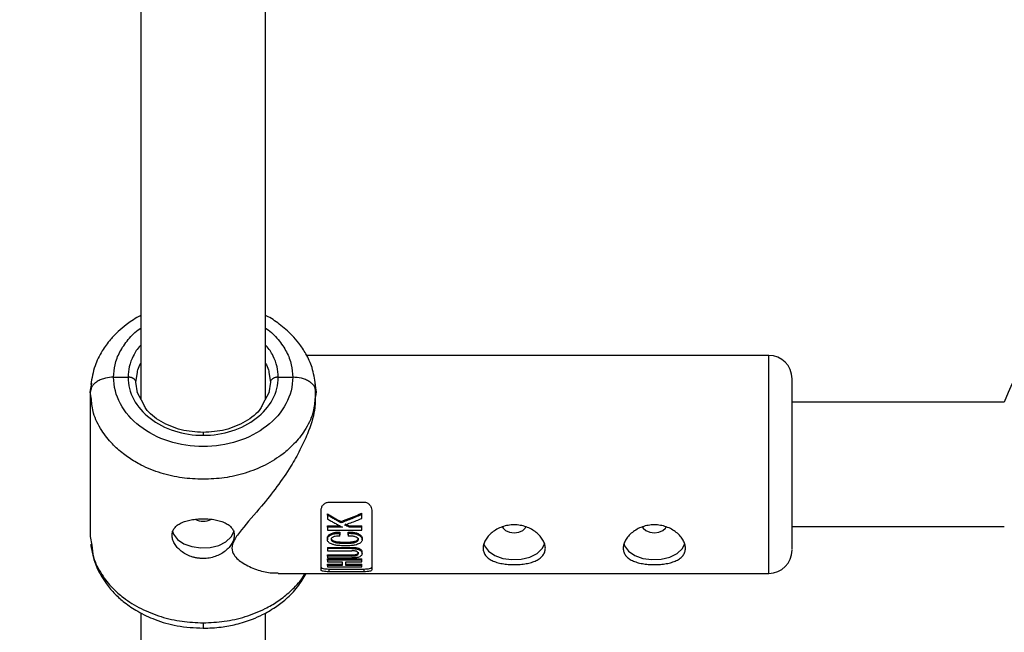
# Model space of a CAD drawing. Units: millimetres. Extents: x -2650 to 2650, y -2650 to 2650.
# Drawn here: x -274 to -147, y -1010 to -931 of the extents above; entities that cross this region are included whole.
import ezdxf

# ---------------------------------------------------------------- set-up
doc = ezdxf.new("R2010")
doc.units = ezdxf.units.MM

msp = doc.modelspace()

# ---------------------------------------------------------------- linework, layer by layer
at = {"color": 7, "linetype": 'Continuous', "lineweight": 25}
for p, q in [((-258, -927.69), (-258, -980.02)), ((-242, -980.02), (-242, -927.72)), ((-177.35, -974.38), (-236.72, -974.38)), ((-261.5, -977.18), (-259.65, -977.18)), ((-258.65, -977.82), (-258.45, -976.56)), ((-241.55, -976.56), (-241.35, -977.82)), ((-240.35, -977.18), (-238.5, -977.18)), ((-264.5, -979.1), (-264.32, -977.95)), ((-264.41, -978.81), (-264.5, -979.1)), ((-241.35, -977.82), (-241.57, -979.21)), ((-235.67, -978.01), (-235.5, -979.1)), ((-235.5, -979.1), (-235.59, -978.81)), ((-235.56, -980.08), (-235.56, -978.81)), ((-264.5, -979.1), (-264.5, -997.63)), ((-264.36, -980), (-264.5, -979.1)), ((-257.63, -980.71), (-258.49, -979.09)), ((-241.51, -979.09), (-242.37, -980.71)), ((-235.5, -979.1), (-235.64, -980)), ((-235.5, -979.48), (-235.5, -979.1)), ((-147.1, -980.38), (-174.35, -980.38)), ((-233.85, -993.23), (-229.35, -993.23)), ((-234.85, -1001.94), (-234.85, -994.28)), ((-234.02, -994.9), (-234.02, -994.73)), ((-229.61, -994.82), (-229.61, -994.65)), ((-228.35, -994.28), (-228.35, -1001.94)), ((-234.02, -996.29), (-232.41, -996.29)), ((-234.02, -996.45), (-234.02, -996.29)), ((-232.11, -996.45), (-234.02, -996.45)), ((-232.29, -995.9), (-232.29, -995.74)), ((-231.8, -996.01), (-231.26, -996.29)), ((-231.26, -996.29), (-229.61, -996.29)), ((-231.26, -996.29), (-231.26, -996.45)), ((-229.61, -996.45), (-231.26, -996.45)), ((-229.61, -996.45), (-229.61, -996.29)), ((-174.35, -996.38), (-147.1, -996.38)), ((-264.5, -997.63), (-264.32, -998.74)), ((-234.05, -997.73), (-234.05, -998.06)), ((-234.02, -996.84), (-229.61, -996.84)), ((-232.45, -997.09), (-232.45, -997.44)), ((-231.36, -997.44), (-231.36, -997.07)), ((-229.58, -998.08), (-229.58, -997.75)), ((-234.02, -999.04), (-230.9, -999.04)), ((-234.02, -999.04), (-234.02, -999.19)), ((-230.9, -999.04), (-230.9, -999.19)), ((-230.9, -999.19), (-234.02, -999.19)), ((-234.02, -999.48), (-230.9, -999.48)), ((-234.02, -1000), (-230.9, -1000)), ((-234.02, -1000.15), (-234.02, -1000)), ((-230.9, -1000.15), (-234.02, -1000.15)), ((-230.9, -1000), (-230.9, -1000.15)), ((-229.59, -999.88), (-229.59, -999.67)), ((-234.02, -1000.4), (-230.9, -1000.4)), ((-234.02, -1000.53), (-229.61, -1000.53)), ((-234.02, -1000.68), (-234.02, -1000.53)), ((-229.61, -1000.68), (-234.02, -1000.68)), ((-234.02, -1000.9), (-232.16, -1000.9)), ((-234.02, -1001.2), (-232.16, -1001.2)), ((-234.02, -1001.37), (-234.02, -1001.2)), ((-232.16, -1001.37), (-234.02, -1001.37)), ((-234.02, -1001.53), (-229.61, -1001.53)), ((-231.67, -1000.9), (-229.61, -1000.9)), ((-231.67, -1001.2), (-229.61, -1001.2)), ((-229.61, -1001.37), (-231.67, -1001.37)), ((-229.61, -1000.68), (-229.61, -1000.53)), ((-229.61, -1001.37), (-229.61, -1001.2)), ((-240.35, -1002.38), (-177.35, -1002.38)), ((-233.85, -1001.82), (-229.35, -1001.82)), ((-233.85, -1001.82), (-233.85, -1002.18)), ((-229.35, -1002.18), (-233.85, -1002.18)), ((-229.35, -1001.82), (-229.35, -1002.18)), ((-258, -1007.45), (-258, -1059.77)), ((-242, -1059.77), (-242, -1007.48))]:
    msp.add_line(p, q, dxfattribs=at)
at = {"color": 8, "linetype": 'Continuous', "lineweight": 25}
for p, q in [((-177.35, -1002.38), (-177.35, -974.38)), ((-258.43, -979.21), (-258.65, -977.82)), ((-250, -984.29), (-250, -984.65)), ((-250, -1008.73), (-250, -1009.42))]:
    msp.add_line(p, q, dxfattribs=at)
at = {"color": 7, "linetype": 'Continuous', "lineweight": 25, "flags": 128}
for points in [[(-211.55, -996.44), (-211.48, -996.57), (-211.15, -996.89), (-210.64, -997.1), (-210.05, -997.18), (-209.46, -997.1), (-208.95, -996.89), (-208.62, -996.57), (-208.54, -996.42)], [(-193.55, -996.44), (-193.48, -996.57), (-193.15, -996.89), (-192.64, -997.1), (-192.05, -997.18), (-191.46, -997.1), (-190.95, -996.89), (-190.62, -996.57), (-190.54, -996.42)], [(-253.96, -996.94), (-253.82, -997.33), (-253.3, -998.01), (-252.49, -998.57), (-251.46, -998.95), (-250.3, -999.12), (-249.11, -999.07), (-248, -998.79), (-247.07, -998.31), (-246.4, -997.68), (-246.04, -996.96), (-246.04, -996.92)], [(-213.98, -998.55), (-213.87, -998.83), (-213.35, -999.51), (-212.54, -1000.07), (-211.51, -1000.45), (-210.35, -1000.62), (-209.16, -1000.56), (-208.05, -1000.29), (-207.12, -999.81), (-206.45, -999.18), (-206.12, -998.56)], [(-195.98, -998.55), (-195.87, -998.83), (-195.35, -999.51), (-194.54, -1000.07), (-193.51, -1000.45), (-192.35, -1000.62), (-191.16, -1000.56), (-190.05, -1000.29), (-189.12, -999.81), (-188.45, -999.18), (-188.12, -998.56)]]:
    msp.add_lwpolyline(points, dxfattribs=at)
at = {"color": 7, "linetype": 'Continuous', "lineweight": 25}
msp.add_circle((0, 0), 2650, dxfattribs=at)
for centre, radius, start, end in [((-125, -988.38), 23.5, 109.9028, 160.0972), ((-177.35, -977.38), 3, 360, 90), ((-204.67, -946.24), 56.68, 238.8096, 240.831), ((-266.68, -906.8), 95.35, 291.138, 292.8771), ((-250, -993.47), 2.22, 242.4127, 296.5573), ((-177.35, -999.38), 3, 270, 0)]:
    msp.add_arc(centre, radius, start, end, dxfattribs=at)
for points, knots in [([(-258, -969.27), (-258.09, -969.31), (-258.51, -969.5), (-259.14, -969.91), (-260.03, -970.53), (-260.97, -971.33), (-262.02, -972.43), (-263.08, -973.89), (-264.04, -975.83), (-264.3, -977.32), (-264.44, -978.13)], [0, 0, 0, 0, 0.026029, 0.114013, 0.189543, 0.301136, 0.42428, 0.581747, 0.773739, 1, 1, 1, 1]), ([(-235.56, -978.13), (-235.68, -977.4), (-235.9, -976.04), (-236.71, -974.25), (-237.63, -972.87), (-238.75, -971.57), (-240.13, -970.39), (-241.32, -969.57), (-241.96, -969.27), (-242, -969.25)], [0, 0, 0, 0, 0.20128, 0.3746391, 0.5198296, 0.6371278, 0.8241842, 0.9901547, 1, 1, 1, 1]), ([(-238.5, -977.18), (-238.5, -978.35), (-238.79, -979.51), (-239.94, -981.67), (-240.8, -982.66), (-242.93, -984.31), (-244.2, -984.97), (-246.99, -985.86), (-248.49, -986.1), (-251.51, -986.1), (-253.01, -985.86), (-255.8, -984.97), (-257.07, -984.31), (-259.2, -982.66), (-260.06, -981.67), (-261.21, -979.51), (-261.5, -978.35), (-261.5, -977.18)], [0, 0, 0, 0, 0.125, 0.125, 0.25, 0.25, 0.375, 0.375, 0.5, 0.5, 0.625, 0.625, 0.75, 0.75, 0.875, 0.875, 1, 1, 1, 1]), ([(-259.65, -977.18), (-259.65, -978.16), (-259.4, -979.14), (-258.43, -980.94), (-257.72, -981.77), (-255.93, -983.16), (-254.86, -983.71), (-252.53, -984.46), (-251.26, -984.65), (-250, -984.65)], [0, 0, 0, 0, 0.25, 0.25, 0.5, 0.5, 0.75, 0.75, 1, 1, 1, 1]), ([(-258.65, -977.82), (-258.65, -977.8), (-258.65, -977.76), (-258.67, -977.7), (-258.69, -977.63), (-258.72, -977.57), (-258.77, -977.52), (-258.82, -977.46), (-258.88, -977.41), (-258.94, -977.37), (-259.01, -977.33), (-259.08, -977.3), (-259.15, -977.27), (-259.22, -977.24), (-259.29, -977.23), (-259.35, -977.21), (-259.42, -977.2), (-259.48, -977.19), (-259.54, -977.19), (-259.59, -977.18), (-259.63, -977.18), (-259.65, -977.18)], [0, 0, 0, 0, 0.063404, 0.127382, 0.191543, 0.255488, 0.31882, 0.381159, 0.442152, 0.501487, 0.558892, 0.614149, 0.667084, 0.717573, 0.765536, 0.810933, 0.853754, 0.894022, 0.931777, 0.967079, 1, 1, 1, 1]), ([(-250, -984.65), (-248.74, -984.65), (-247.47, -984.46), (-245.14, -983.71), (-244.07, -983.16), (-242.28, -981.77), (-241.57, -980.94), (-240.6, -979.14), (-240.35, -978.16), (-240.35, -977.18)], [0, 0, 0, 0, 0.25, 0.25, 0.5, 0.5, 0.75, 0.75, 1, 1, 1, 1]), ([(-240.35, -977.18), (-240.39, -977.18), (-240.46, -977.18), (-240.57, -977.2), (-240.7, -977.22), (-240.83, -977.26), (-240.96, -977.31), (-241.09, -977.39), (-241.2, -977.48), (-241.29, -977.58), (-241.34, -977.7), (-241.35, -977.78), (-241.35, -977.82)], [0, 0, 0, 0, 0.064617, 0.138054, 0.220666, 0.312532, 0.413317, 0.522142, 0.637511, 0.757329, 0.879062, 1, 1, 1, 1]), ([(-174.35, -996.84), (-174.35, -996.39), (-174.35, -995.45), (-174.35, -993.67), (-174.35, -991.63), (-174.35, -989.4), (-174.35, -987.14), (-174.35, -984.97), (-174.35, -983.01), (-174.35, -981.31), (-174.35, -979.86), (-174.35, -978.65), (-174.35, -977.81), (-174.35, -977.38), (-174.35, -977.43), (-174.35, -977.44)], [0, 0, 0, 0, 0.074752, 0.1539817, 0.2365052, 0.32078, 0.4050548, 0.4875783, 0.566808, 0.64156, 0.716312, 0.7955417, 0.8780652, 0.96234, 1, 1, 1, 1]), ([(-235.6, -979.48), (-235.6, -980.11), (-235.6, -981.63), (-236.44, -984.14), (-237.54, -986.56), (-238.85, -988.86), (-240.52, -991.3), (-242.71, -994.05), (-244.71, -996.26), (-246.03, -998.02), (-246.42, -999.15), (-246.02, -1000.24), (-244.82, -1001.18), (-243.17, -1001.92), (-241.59, -1002.36), (-240.69, -1002.32), (-240.35, -1002.31)], [0, 0, 0, 0, 0.067026, 0.160629, 0.22459, 0.29039, 0.377813, 0.467703, 0.58785, 0.641466, 0.684137, 0.724401, 0.791151, 0.870412, 0.951239, 1, 1, 1, 1]), ([(-250, -984.29), (-250.96, -984.22), (-252.92, -984.08), (-255.47, -982.94), (-257.14, -981.74), (-257.55, -980.88), (-257.63, -980.71)], [0, 0, 0, 0, 0.297776, 0.605632, 0.923151, 1, 1, 1, 1]), ([(-242.37, -980.71), (-242.45, -980.88), (-242.86, -981.74), (-244.53, -982.94), (-247.08, -984.08), (-249.04, -984.22), (-250, -984.29)], [0, 0, 0, 0, 0.076847, 0.394367, 0.702223, 1, 1, 1, 1]), ([(-234.85, -994.28), (-234.85, -994.15), (-234.83, -994.02), (-234.73, -993.78), (-234.67, -993.67), (-234.49, -993.47), (-234.38, -993.39), (-234.13, -993.27), (-233.99, -993.23), (-233.85, -993.23)], [0, 0, 0, 0, 0.25, 0.25, 0.5, 0.5, 0.75, 0.75, 1, 1, 1, 1]), ([(-229.35, -993.23), (-229.21, -993.23), (-229.07, -993.27), (-228.82, -993.38), (-228.71, -993.47), (-228.54, -993.67), (-228.47, -993.78), (-228.37, -994.02), (-228.35, -994.15), (-228.35, -994.28)], [0, 0, 0, 0, 0.25, 0.25, 0.5, 0.5, 0.75, 0.75, 1, 1, 1, 1]), ([(-232.29, -995.9), (-232.44, -995.81), (-232.74, -995.65), (-233.18, -995.4), (-233.6, -995.15), (-233.88, -994.98), (-234.02, -994.9)], [0, 0, 0, 0, 0.259298, 0.512395, 0.759295, 1, 1, 1, 1]), ([(-229.61, -994.82), (-229.82, -994.91), (-230.26, -995.09), (-230.92, -995.36), (-231.6, -995.63), (-232.06, -995.81), (-232.29, -995.9)], [0, 0, 0, 0, 0.239643, 0.486189, 0.73964, 1, 1, 1, 1]), ([(-231.8, -996.17), (-231.55, -996.07), (-231.05, -995.89), (-230.32, -995.6), (-229.84, -995.41), (-229.61, -995.32)], [0, 0, 0, 0, 0.343738, 0.677071, 1, 1, 1, 1]), ([(-250, -1000.48), (-250.07, -1000.48), (-250.2, -1000.47), (-250.39, -1000.46), (-250.59, -1000.44), (-250.78, -1000.41), (-250.97, -1000.38), (-251.16, -1000.33), (-251.35, -1000.28), (-251.72, -1000.16), (-252.24, -999.93), (-252.85, -999.53), (-253.35, -999.05), (-253.72, -998.54), (-253.95, -998), (-254.03, -997.48), (-253.95, -997), (-253.72, -996.56), (-253.35, -996.19), (-252.85, -995.89), (-252.24, -995.65), (-251.66, -995.52), (-251.17, -995.44), (-250.78, -995.4), (-250.39, -995.37), (-250.13, -995.37), (-250, -995.37)], [0, 0, 0, 0, 0.015729, 0.031358, 0.046923, 0.062463, 0.078016, 0.09362, 0.109313, 0.125133, 0.187506, 0.250017, 0.312686, 0.374945, 0.437571, 0.499871, 0.562165, 0.62483, 0.687144, 0.749877, 0.812433, 0.874859, 0.906373, 0.937532, 0.968639, 1, 1, 1, 1]), ([(-250, -995.37), (-249.73, -995.37), (-249.47, -995.38), (-248.96, -995.42), (-248.71, -995.45), (-248.22, -995.54), (-247.99, -995.6), (-247.56, -995.73), (-247.35, -995.81), (-246.99, -995.99), (-246.82, -996.09), (-246.53, -996.31), (-246.41, -996.44), (-246.21, -996.7), (-246.13, -996.85), (-246.03, -997.16), (-246, -997.32), (-246, -997.65), (-246.03, -997.83), (-246.13, -998.18), (-246.2, -998.36), (-246.41, -998.71), (-246.53, -998.88), (-246.82, -999.21), (-246.99, -999.37), (-247.35, -999.66), (-247.56, -999.79), (-247.99, -1000.03), (-248.22, -1000.13), (-248.7, -1000.3), (-248.95, -1000.37), (-249.47, -1000.45), (-249.73, -1000.48), (-250, -1000.48)], [0, 0, 0, 0, 0.0625, 0.0625, 0.125, 0.125, 0.1875, 0.1875, 0.25, 0.25, 0.3125, 0.3125, 0.375, 0.375, 0.4375, 0.4375, 0.5, 0.5, 0.5625, 0.5625, 0.625, 0.625, 0.6875, 0.6875, 0.75, 0.75, 0.8125, 0.8125, 0.875, 0.875, 0.9375, 0.9375, 1, 1, 1, 1]), ([(-234.02, -995.42), (-233.87, -995.5), (-233.56, -995.67), (-233.09, -995.93), (-232.61, -996.19), (-232.28, -996.36), (-232.11, -996.45)], [0, 0, 0, 0, 0.239114, 0.485484, 0.739112, 1, 1, 1, 1]), ([(-214.05, -999.15), (-214.05, -998.98), (-214.02, -998.81), (-213.92, -998.46), (-213.84, -998.28), (-213.64, -997.93), (-213.52, -997.76), (-213.23, -997.43), (-213.06, -997.27), (-212.69, -996.97), (-212.49, -996.84), (-212.06, -996.6), (-211.83, -996.49), (-211.35, -996.32), (-211.09, -996.26), (-210.58, -996.17), (-210.32, -996.15), (-209.79, -996.15), (-209.53, -996.17), (-209.01, -996.26), (-208.76, -996.32), (-208.28, -996.49), (-208.04, -996.6), (-207.61, -996.84), (-207.41, -996.97), (-207.04, -997.27), (-206.87, -997.42), (-206.58, -997.75), (-206.46, -997.93), (-206.26, -998.28), (-206.18, -998.45), (-206.08, -998.8), (-206.05, -998.98), (-206.05, -999.32), (-206.08, -999.48), (-206.18, -999.79), (-206.26, -999.93), (-206.46, -1000.2), (-206.58, -1000.32), (-206.87, -1000.55), (-207.04, -1000.65), (-207.41, -1000.82), (-207.61, -1000.9), (-208.04, -1001.03), (-208.27, -1001.09), (-208.75, -1001.17), (-209.01, -1001.2), (-209.52, -1001.25), (-209.78, -1001.26), (-210.31, -1001.26), (-210.57, -1001.25), (-211.09, -1001.2), (-211.34, -1001.17), (-211.82, -1001.09), (-212.06, -1001.03), (-212.49, -1000.9), (-212.69, -1000.82), (-213.06, -1000.65), (-213.23, -1000.55), (-213.52, -1000.33), (-213.64, -1000.2), (-213.84, -999.93), (-213.92, -999.79), (-214.02, -999.48), (-214.05, -999.32), (-214.05, -999.15)], [0, 0, 0, 0, 0.03125, 0.03125, 0.0625, 0.0625, 0.09375, 0.09375, 0.125, 0.125, 0.15625, 0.15625, 0.1875, 0.1875, 0.21875, 0.21875, 0.25, 0.25, 0.28125, 0.28125, 0.3125, 0.3125, 0.34375, 0.34375, 0.375, 0.375, 0.40625, 0.40625, 0.4375, 0.4375, 0.46875, 0.46875, 0.5, 0.5, 0.53125, 0.53125, 0.5625, 0.5625, 0.59375, 0.59375, 0.625, 0.625, 0.65625, 0.65625, 0.6875, 0.6875, 0.71875, 0.71875, 0.75, 0.75, 0.78125, 0.78125, 0.8125, 0.8125, 0.84375, 0.84375, 0.875, 0.875, 0.90625, 0.90625, 0.9375, 0.9375, 0.96875, 0.96875, 1, 1, 1, 1]), ([(-196.05, -999.15), (-196.05, -998.98), (-196.02, -998.81), (-195.92, -998.46), (-195.84, -998.28), (-195.64, -997.93), (-195.52, -997.76), (-195.23, -997.43), (-195.06, -997.27), (-194.69, -996.97), (-194.49, -996.84), (-194.06, -996.6), (-193.83, -996.49), (-193.35, -996.32), (-193.09, -996.26), (-192.58, -996.17), (-192.32, -996.15), (-191.79, -996.15), (-191.53, -996.17), (-191.01, -996.26), (-190.76, -996.32), (-190.28, -996.49), (-190.04, -996.6), (-189.61, -996.84), (-189.41, -996.97), (-189.04, -997.27), (-188.87, -997.42), (-188.58, -997.75), (-188.46, -997.93), (-188.26, -998.28), (-188.18, -998.45), (-188.08, -998.8), (-188.05, -998.98), (-188.05, -999.32), (-188.08, -999.48), (-188.18, -999.79), (-188.26, -999.93), (-188.46, -1000.2), (-188.58, -1000.32), (-188.87, -1000.55), (-189.04, -1000.65), (-189.41, -1000.82), (-189.61, -1000.9), (-190.04, -1001.03), (-190.27, -1001.09), (-190.75, -1001.17), (-191.01, -1001.2), (-191.52, -1001.25), (-191.78, -1001.26), (-192.31, -1001.26), (-192.57, -1001.25), (-193.09, -1001.2), (-193.34, -1001.17), (-193.82, -1001.09), (-194.06, -1001.03), (-194.49, -1000.9), (-194.69, -1000.82), (-195.06, -1000.65), (-195.23, -1000.55), (-195.52, -1000.33), (-195.64, -1000.2), (-195.84, -999.93), (-195.92, -999.79), (-196.02, -999.48), (-196.05, -999.32), (-196.05, -999.15)], [0, 0, 0, 0, 0.03125, 0.03125, 0.0625, 0.0625, 0.09375, 0.09375, 0.125, 0.125, 0.15625, 0.15625, 0.1875, 0.1875, 0.21875, 0.21875, 0.25, 0.25, 0.28125, 0.28125, 0.3125, 0.3125, 0.34375, 0.34375, 0.375, 0.375, 0.40625, 0.40625, 0.4375, 0.4375, 0.46875, 0.46875, 0.5, 0.5, 0.53125, 0.53125, 0.5625, 0.5625, 0.59375, 0.59375, 0.625, 0.625, 0.65625, 0.65625, 0.6875, 0.6875, 0.71875, 0.71875, 0.75, 0.75, 0.78125, 0.78125, 0.8125, 0.8125, 0.84375, 0.84375, 0.875, 0.875, 0.90625, 0.90625, 0.9375, 0.9375, 0.96875, 0.96875, 1, 1, 1, 1]), ([(-234.04, -997.84), (-234.04, -997.83), (-234.05, -997.76), (-234, -997.62), (-233.82, -997.41), (-233.5, -997.23), (-233.15, -997.12), (-232.79, -997.09), (-232.58, -997.09), (-232.45, -997.09)], [0, 0, 0, 0, 0.018271, 0.146989, 0.276182, 0.482788, 0.704844, 0.813814, 1, 1, 1, 1]), ([(-231.36, -997.23), (-231.25, -997.23), (-231.04, -997.24), (-230.75, -997.26), (-230.45, -997.3), (-230.17, -997.39), (-229.92, -997.52), (-229.75, -997.65), (-229.64, -997.78), (-229.59, -997.92), (-229.57, -998.05), (-229.59, -998.18), (-229.65, -998.31), (-229.76, -998.44), (-229.94, -998.55), (-230.17, -998.66), (-230.45, -998.75), (-230.79, -998.81), (-231.21, -998.84), (-231.71, -998.85), (-232.21, -998.84), (-232.63, -998.81), (-233, -998.76), (-233.34, -998.67), (-233.64, -998.55), (-233.85, -998.43), (-233.99, -998.27), (-234.06, -998.07), (-234.04, -997.87), (-233.95, -997.7), (-233.81, -997.58), (-233.67, -997.49), (-233.52, -997.41), (-233.38, -997.35), (-233.22, -997.3), (-233.03, -997.26), (-232.77, -997.24), (-232.56, -997.24), (-232.45, -997.24)], [0, 0, 0, 0, 0.034217, 0.062563, 0.085494, 0.124931, 0.152763, 0.174932, 0.196263, 0.215046, 0.232903, 0.250252, 0.269215, 0.290019, 0.313848, 0.341769, 0.375455, 0.404329, 0.445289, 0.500419, 0.552894, 0.594475, 0.625219, 0.667458, 0.700891, 0.727936, 0.75032, 0.780205, 0.812871, 0.831736, 0.852108, 0.875418, 0.887278, 0.906679, 0.923268, 0.937937, 0.965678, 1, 1, 1, 1]), ([(-232.45, -997.59), (-232.53, -997.59), (-232.68, -997.59), (-232.92, -997.61), (-233.13, -997.65), (-233.3, -997.71), (-233.42, -997.77), (-233.52, -997.85), (-233.57, -997.97), (-233.56, -998.08), (-233.51, -998.18), (-233.41, -998.27), (-233.25, -998.35), (-233.02, -998.43), (-232.69, -998.48), (-232.25, -998.51), (-231.73, -998.52), (-231.23, -998.51), (-230.83, -998.48), (-230.54, -998.42), (-230.33, -998.35), (-230.18, -998.27), (-230.09, -998.17), (-230.05, -998.05), (-230.08, -997.91), (-230.23, -997.77), (-230.43, -997.68), (-230.65, -997.63), (-230.86, -997.61), (-231.1, -997.59), (-231.27, -997.59), (-231.36, -997.59)], [0, 0, 0, 0, 0.035001, 0.062816, 0.103539, 0.125529, 0.142233, 0.163563, 0.188287, 0.210053, 0.230637, 0.251186, 0.278932, 0.313472, 0.358639, 0.421223, 0.500621, 0.575719, 0.63217, 0.672385, 0.703352, 0.728646, 0.750079, 0.775781, 0.80054, 0.829654, 0.874831, 0.897314, 0.926178, 0.962147, 1, 1, 1, 1]), ([(-233.56, -997.85), (-233.56, -997.86), (-233.56, -997.9), (-233.54, -997.97), (-233.5, -998.04), (-233.41, -998.12), (-233.13, -998.26), (-232.55, -998.36), (-231.73, -998.37), (-230.98, -998.36), (-230.47, -998.26), (-230.25, -998.16), (-230.15, -998.08), (-230.1, -998.02), (-230.07, -997.95), (-230.06, -997.9), (-230.06, -997.88)], [0, 0, 0, 0, 0.014756, 0.041601, 0.068279, 0.095477, 0.143615, 0.309095, 0.523368, 0.737424, 0.844583, 0.903679, 0.928768, 0.951958, 0.978651, 1, 1, 1, 1]), ([(-231.36, -997.07), (-231.22, -997.08), (-231, -997.08), (-230.69, -997.11), (-230.36, -997.16), (-230.02, -997.3), (-229.74, -997.49), (-229.6, -997.68), (-229.59, -997.81), (-229.58, -997.87)], [0, 0, 0, 0, 0.188384, 0.282575, 0.410292, 0.61821, 0.779167, 0.894154, 1, 1, 1, 1]), ([(-174.35, -999.32), (-174.35, -999.33), (-174.35, -999.36), (-174.35, -998.9), (-174.35, -998.07), (-174.35, -997.24), (-174.35, -996.84)], [0, 0, 0, 0, 0.164647, 0.456126, 0.735971, 1, 1, 1, 1]), ([(-264.44, -998.65), (-264.36, -999.19), (-264.2, -1000.2), (-263.57, -1001.94), (-262.62, -1003.57), (-261.36, -1005.04), (-260.03, -1006.22), (-258.34, -1007.36), (-256.09, -1008.42), (-253.25, -1009.25), (-251.13, -1009.36), (-250, -1009.42)], [0, 0, 0, 0, 0.088705, 0.167757, 0.296412, 0.38664, 0.471236, 0.575135, 0.698082, 0.839793, 1, 1, 1, 1]), ([(-230.9, -999.04), (-230.72, -999.04), (-230.41, -999.05), (-230.01, -999.15), (-229.75, -999.3), (-229.61, -999.49), (-229.61, -999.61), (-229.61, -999.67)], [0, 0, 0, 0, 0.279982, 0.471949, 0.664599, 0.830515, 1, 1, 1, 1]), ([(-230.9, -999.19), (-230.82, -999.19), (-230.68, -999.19), (-230.5, -999.21), (-230.35, -999.23), (-230.24, -999.25), (-230.14, -999.28), (-230.05, -999.3), (-229.93, -999.36), (-229.79, -999.44), (-229.67, -999.56), (-229.61, -999.69), (-229.59, -999.82), (-229.6, -999.95), (-229.66, -1000.08), (-229.79, -1000.2), (-229.98, -1000.29), (-230.2, -1000.35), (-230.42, -1000.38), (-230.65, -1000.4), (-230.81, -1000.4), (-230.9, -1000.4)], [0, 0, 0, 0, 0.06041, 0.107016, 0.144056, 0.174948, 0.202098, 0.227004, 0.250544, 0.319892, 0.37569, 0.436154, 0.501078, 0.548445, 0.626266, 0.680192, 0.751441, 0.821699, 0.875892, 0.932091, 1, 1, 1, 1]), ([(-230.9, -1000.15), (-230.79, -1000.15), (-230.6, -1000.15), (-230.35, -1000.11), (-230.21, -1000.04), (-230.13, -999.98), (-230.09, -999.93), (-230.07, -999.88), (-230.06, -999.8), (-230.1, -999.67), (-230.28, -999.56), (-230.48, -999.51), (-230.67, -999.48), (-230.82, -999.48), (-230.9, -999.48)], [0, 0, 0, 0, 0.1411565, 0.2496869, 0.3239205, 0.3790595, 0.4253647, 0.4657703, 0.5005303, 0.6111435, 0.749562, 0.8119127, 0.8926698, 1, 1, 1, 1]), ([(-230.9, -1000), (-230.78, -1000), (-230.59, -1000), (-230.34, -999.95), (-230.18, -999.87), (-230.09, -999.78), (-230.06, -999.71), (-230.07, -999.68), (-230.07, -999.67)], [0, 0, 0, 0, 0.300481, 0.492239, 0.684419, 0.83317, 0.981388, 1, 1, 1, 1]), ([(-234.85, -1001.6), (-234.85, -1001.64), (-234.83, -1001.67), (-234.73, -1001.72), (-234.67, -1001.74), (-234.49, -1001.78), (-234.38, -1001.8), (-234.13, -1001.82), (-233.99, -1001.82), (-233.85, -1001.82)], [0, 0, 0, 0, 0.25, 0.25, 0.5, 0.5, 0.75, 0.75, 1, 1, 1, 1]), ([(-229.35, -1001.82), (-229.21, -1001.82), (-229.07, -1001.82), (-228.82, -1001.8), (-228.71, -1001.78), (-228.53, -1001.74), (-228.47, -1001.72), (-228.37, -1001.67), (-228.35, -1001.64), (-228.35, -1001.6)], [0, 0, 0, 0, 0.25, 0.25, 0.5, 0.5, 0.75, 0.75, 1, 1, 1, 1]), ([(-250, -1009.42), (-249.23, -1009.4), (-247.8, -1009.34), (-245.66, -1008.93), (-243.88, -1008.37), (-242.52, -1007.77), (-241.55, -1007.24), (-240.52, -1006.61), (-239.22, -1005.6), (-237.8, -1004.19), (-237.12, -1002.98), (-236.79, -1002.38)], [0, 0, 0, 0, 0.140359, 0.259314, 0.397158, 0.486024, 0.540651, 0.606887, 0.718423, 0.861587, 1, 1, 1, 1]), ([(-233.85, -1002.18), (-233.99, -1002.18), (-234.13, -1002.17), (-234.38, -1002.15), (-234.49, -1002.14), (-234.66, -1002.09), (-234.73, -1002.07), (-234.83, -1002.01), (-234.85, -1001.98), (-234.85, -1001.94)], [0, 0, 0, 0, 0.25, 0.25, 0.5, 0.5, 0.75, 0.75, 1, 1, 1, 1]), ([(-228.35, -1001.94), (-228.35, -1001.98), (-228.37, -1002.01), (-228.47, -1002.07), (-228.53, -1002.09), (-228.71, -1002.14), (-228.82, -1002.15), (-229.07, -1002.17), (-229.21, -1002.18), (-229.35, -1002.18)], [0, 0, 0, 0, 0.25, 0.25, 0.5, 0.5, 0.75, 0.75, 1, 1, 1, 1])]:
    msp.add_open_spline(points, degree=3, knots=knots, dxfattribs=at)
at = {"color": 8, "linetype": 'Continuous', "lineweight": 25}
for points, knots in [([(-261.5, -977.18), (-261.46, -976.65), (-261.39, -975.54), (-260.76, -973.89), (-259.67, -972.34), (-258.71, -971.3), (-258.05, -970.9), (-258, -970.87)], [0, 0, 0, 0, 0.228455, 0.470626, 0.72289, 0.98052, 1, 1, 1, 1]), ([(-242, -970.87), (-241.95, -970.9), (-241.29, -971.3), (-240.33, -972.34), (-239.24, -973.89), (-238.61, -975.54), (-238.54, -976.65), (-238.5, -977.18)], [0, 0, 0, 0, 0.01948, 0.27711, 0.529374, 0.771545, 1, 1, 1, 1]), ([(-258, -973.07), (-258.03, -973.09), (-258.46, -973.5), (-259, -974.44), (-259.56, -975.8), (-259.62, -976.73), (-259.65, -977.18)], [0, 0, 0, 0, 0.021477, 0.362927, 0.690735, 1, 1, 1, 1]), ([(-240.35, -977.18), (-240.38, -976.73), (-240.44, -975.8), (-241, -974.44), (-241.54, -973.5), (-241.97, -973.09), (-242, -973.07)], [0, 0, 0, 0, 0.309265, 0.637073, 0.978523, 1, 1, 1, 1]), ([(-258.45, -976.56), (-258.43, -976.45), (-258.38, -976.05), (-258.16, -975.68), (-258, -975.41)], [0, 0, 0, 0, 0.276906, 1, 1, 1, 1]), ([(-242, -975.41), (-241.84, -975.68), (-241.62, -976.05), (-241.57, -976.45), (-241.55, -976.56)], [0, 0, 0, 0, 0.723104, 1, 1, 1, 1]), ([(-261.5, -977.18), (-261.85, -977.21), (-262.41, -977.24), (-263.12, -977.47), (-263.62, -977.72), (-264.02, -978.04), (-264.34, -978.4), (-264.39, -978.67), (-264.41, -978.81)], [0, 0, 0, 0, 0.247554, 0.394429, 0.554228, 0.700262, 0.843265, 1, 1, 1, 1]), ([(-235.59, -978.81), (-235.61, -978.67), (-235.66, -978.4), (-235.98, -978.04), (-236.36, -977.74), (-236.84, -977.49), (-237.53, -977.25), (-238.12, -977.21), (-238.5, -977.18)], [0, 0, 0, 0, 0.156727, 0.29973, 0.445767, 0.58887, 0.730938, 1, 1, 1, 1]), ([(-250, -990.3), (-250.91, -990.27), (-252.76, -990.19), (-255.46, -989.55), (-257.45, -988.76), (-258.77, -988.04), (-259.53, -987.55), (-260.55, -986.82), (-261.81, -985.69), (-263.16, -983.95), (-264.15, -982), (-264.3, -980.61), (-264.36, -980)], [0, 0, 0, 0, 0.126417, 0.256435, 0.390053, 0.435461, 0.481271, 0.527483, 0.6278, 0.749126, 0.891431, 1, 1, 1, 1]), ([(-235.64, -980), (-235.7, -980.61), (-235.85, -982), (-236.69, -983.65), (-237.6, -984.94), (-238.3, -985.74), (-239.01, -986.43), (-240.18, -987.39), (-241.97, -988.52), (-244.54, -989.55), (-247.24, -990.19), (-249.09, -990.27), (-250, -990.3)], [0, 0, 0, 0, 0.1085704, 0.2508776, 0.314236, 0.3723298, 0.425158, 0.4727199, 0.6099386, 0.7435587, 0.8735795, 1, 1, 1, 1]), ([(-264.32, -998.74), (-264.27, -999.26), (-264.13, -1000.57), (-263.31, -1002.14), (-262.4, -1003.41), (-261.7, -1004.21), (-260.99, -1004.89), (-259.82, -1005.85), (-258.03, -1006.96), (-255.46, -1007.99), (-252.76, -1008.62), (-250.91, -1008.69), (-250, -1008.73)], [0, 0, 0, 0, 0.096945, 0.241108, 0.305293, 0.364144, 0.417661, 0.465843, 0.604852, 0.740214, 0.871931, 1, 1, 1, 1]), ([(-250, -1008.73), (-249.09, -1008.69), (-247.24, -1008.62), (-244.54, -1007.99), (-242.55, -1007.2), (-241.23, -1006.48), (-240.47, -1006.01), (-239.45, -1005.28), (-238.22, -1004.15), (-237.25, -1003.1), (-236.94, -1002.43), (-236.91, -1002.38)], [0, 0, 0, 0, 0.166855, 0.338462, 0.51482, 0.574753, 0.635216, 0.69621, 0.828616, 0.98875, 1, 1, 1, 1])]:
    msp.add_open_spline(points, degree=3, knots=knots, dxfattribs=at)
at = {"color": 7, "linetype": 'Continuous', "lineweight": 25}
for points in [[(-234.02, -994.9), (-234.02, -995.07), (-234.02, -995.25), (-234.02, -995.42)], [(-229.61, -995.32), (-229.61, -995.16), (-229.61, -994.99), (-229.61, -994.82)], [(-234.02, -996.45), (-234.02, -996.58), (-234.02, -996.71), (-234.02, -996.84)], [(-231.26, -996.45), (-231.44, -996.35), (-231.62, -996.26), (-231.8, -996.17)], [(-229.61, -996.84), (-229.61, -996.71), (-229.61, -996.58), (-229.61, -996.45)], [(-232.45, -997.59), (-232.45, -997.48), (-232.45, -997.36), (-232.45, -997.24)], [(-231.36, -997.23), (-231.36, -997.35), (-231.36, -997.47), (-231.36, -997.59)], [(-234.02, -999.19), (-234.02, -999.29), (-234.02, -999.39), (-234.02, -999.48)], [(-234.02, -1000.15), (-234.02, -1000.24), (-234.02, -1000.32), (-234.02, -1000.4)], [(-234.02, -1000.68), (-234.02, -1000.76), (-234.02, -1000.83), (-234.02, -1000.9)], [(-234.02, -1001.37), (-234.02, -1001.42), (-234.02, -1001.48), (-234.02, -1001.53)], [(-232.16, -1000.9), (-232.16, -1001.07), (-232.16, -1001.23), (-232.16, -1001.37)], [(-231.67, -1001.37), (-231.67, -1001.23), (-231.67, -1001.07), (-231.67, -1000.9)], [(-229.61, -1000.9), (-229.61, -1000.83), (-229.61, -1000.76), (-229.61, -1000.68)], [(-229.61, -1001.53), (-229.61, -1001.48), (-229.61, -1001.42), (-229.61, -1001.37)]]:
    msp.add_open_spline(points, degree=3, dxfattribs=at)

doc.saveas('drawing.dxf')
